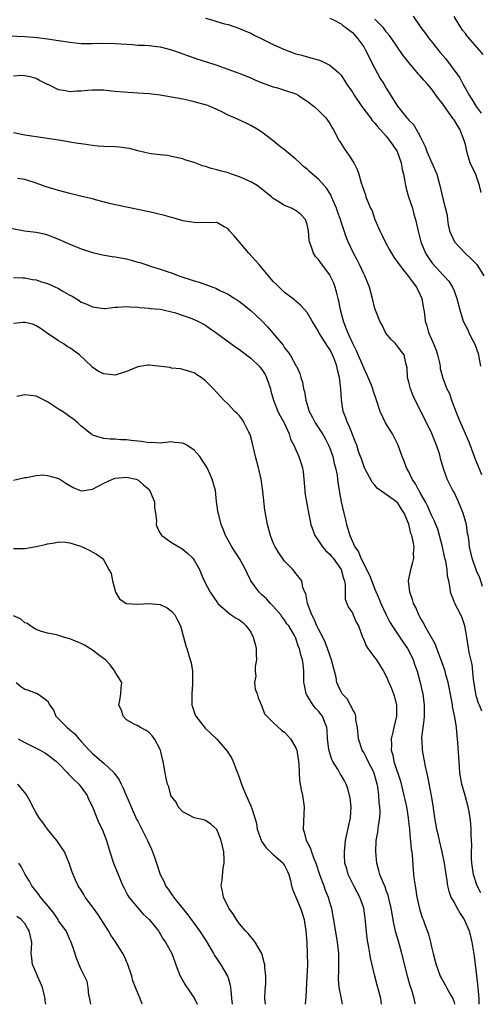
# Model space of a CAD drawing. Units: inches. Extents: x 2553000 to 2556000, y 1545000 to 1548000.
# Drawn here: x 2555540 to 2555622, y 1545000 to 1545174 of the extents above; entities that cross this region are included whole.
import ezdxf

# ---------------------------------------------------------------- set-up
doc = ezdxf.new("R2010")
doc.units = ezdxf.units.IN
doc.header["$MEASUREMENT"] = 0
doc.layers.add('LD25531545_2ft', color=142, linetype='Continuous')

msp = doc.modelspace()

# ---------------------------------------------------------------- linework, layer by layer
at = {"layer": 'LD25531545_2ft'}
for points, elevation in [([(2555573, 1545174.64), (2555574.31, 1545174.31), (2555575, 1545174.06), (2555576.35, 1545173.65), (2555577, 1545173.49), (2555579, 1545172.82), (2555580.25, 1545172.25), (2555581, 1545171.96), (2555581.61, 1545171.61), (2555583, 1545170.97), (2555585, 1545169.98), (2555587, 1545169.08), (2555589, 1545168.35), (2555590.07, 1545168.07), (2555591, 1545167.79), (2555591.63, 1545167.63), (2555593.18, 1545167.18), (2555593.62, 1545167), (2555595, 1545166.34), (2555596.55, 1545165), (2555596.79, 1545164.79), (2555597, 1545164.53), (2555597.59, 1545163.59), (2555597.94, 1545163), (2555599, 1545161.53), (2555599.31, 1545161), (2555600.7, 1545159), (2555602.19, 1545157), (2555602.53, 1545156.53), (2555603, 1545156.05), (2555603.46, 1545155.46), (2555605, 1545153.72), (2555605.6, 1545153), (2555606.15, 1545152.15), (2555606.95, 1545151), (2555607.63, 1545149), (2555607.84, 1545147.84), (2555608.03, 1545147), (2555608.28, 1545145.72), (2555608.39, 1545145), (2555608.5, 1545144.5), (2555608.94, 1545143), (2555609.62, 1545141), (2555609.91, 1545139.91), (2555610.2, 1545139), (2555610.54, 1545137.46), (2555610.69, 1545136.69), (2555611.12, 1545135), (2555611.97, 1545133), (2555612.37, 1545132.37), (2555613, 1545131.45), (2555613.2, 1545131.2), (2555615, 1545129.21), (2555615.22, 1545129), (2555616.06, 1545128.06), (2555616.74, 1545127), (2555617, 1545126.36), (2555617.52, 1545125), (2555618.03, 1545123), (2555618.61, 1545121), (2555619, 1545120.19), (2555619.44, 1545119.44), (2555619.6, 1545119), (2555620.15, 1545117.84), (2555620.62, 1545117), (2555620.74, 1545116.74), (2555621.28, 1545115.28), (2555621.39, 1545114.61), (2555621.69, 1545113)], 7850), ([(2555595, 1545174.66), (2555595.64, 1545174.36), (2555597, 1545173.63), (2555597.34, 1545173.34), (2555597.84, 1545173), (2555599, 1545172.13), (2555599.97, 1545171), (2555601, 1545169.57), (2555601.34, 1545169), (2555603, 1545165.72), (2555603.95, 1545163.95), (2555604.55, 1545163), (2555605, 1545162.23), (2555607, 1545159.07), (2555608.66, 1545157), (2555608.83, 1545156.83), (2555609, 1545156.58), (2555609.8, 1545155.8), (2555610.28, 1545155), (2555611, 1545153.68), (2555611.9, 1545151.9), (2555612.19, 1545151), (2555613.93, 1545147), (2555614.32, 1545145.68), (2555614.5, 1545145), (2555615, 1545142.7), (2555615.76, 1545139.76), (2555615.82, 1545139), (2555615.98, 1545138.02), (2555616.21, 1545137), (2555616.44, 1545136.44), (2555617.11, 1545135), (2555618.98, 1545133), (2555620.03, 1545132.03), (2555621.02, 1545131.02), (2555622.28, 1545129)], 7848), ([(2555621.78, 1545143.78), (2555621.53, 1545145), (2555621, 1545146.59), (2555620.83, 1545147), (2555620.23, 1545148.23), (2555619.88, 1545149), (2555619.41, 1545150.59), (2555619.27, 1545151), (2555619, 1545152.26), (2555618.82, 1545153), (2555618.01, 1545155), (2555617.61, 1545155.61), (2555617, 1545156.61), (2555616.83, 1545156.83), (2555616.74, 1545157), (2555615.17, 1545159.17), (2555615, 1545159.44), (2555614.31, 1545160.31), (2555613, 1545162.11), (2555612.23, 1545163), (2555611.63, 1545163.63), (2555611, 1545164.44), (2555610.73, 1545164.73), (2555609, 1545166.77), (2555608.01, 1545168.01), (2555605.96, 1545171), (2555605.55, 1545171.55), (2555605, 1545172.23), (2555604.69, 1545172.69), (2555604.44, 1545173), (2555603, 1545174.46)], 7846), ([(2555609.79, 1545175), (2555611.11, 1545173), (2555611.94, 1545171.94), (2555612.6, 1545171), (2555613, 1545170.48), (2555614.57, 1545168.57), (2555615, 1545168.02), (2555615.47, 1545167.47), (2555618.05, 1545164.05), (2555618.55, 1545163), (2555619, 1545162.21), (2555619.65, 1545161), (2555620.2, 1545160.2), (2555620.94, 1545159), (2555621.81, 1545157.81)], 7844), ([(2555622.18, 1545168.18), (2555621.53, 1545169), (2555619.38, 1545171.38), (2555619, 1545171.92), (2555618.51, 1545172.51), (2555618.18, 1545173), (2555617, 1545174.95)], 7842), ([(2555537, 1545171.56), (2555541, 1545171.37), (2555543.2, 1545171.2), (2555545, 1545170.97), (2555547, 1545170.68), (2555547.4, 1545170.6), (2555549, 1545170.37), (2555551, 1545170.18), (2555553, 1545170.15), (2555555, 1545170.2), (2555557, 1545170.17), (2555560.05, 1545169.95), (2555561, 1545169.87), (2555562.17, 1545169.83), (2555563, 1545169.77), (2555564.36, 1545169.64), (2555565, 1545169.56), (2555567, 1545169.06), (2555568.51, 1545168.51), (2555569, 1545168.31), (2555569.98, 1545167.98), (2555571.45, 1545167.45), (2555574.5, 1545166.5), (2555575, 1545166.33), (2555578.91, 1545164.91), (2555581, 1545164.07), (2555581.73, 1545163.73), (2555583.13, 1545163.13), (2555583.48, 1545163), (2555585, 1545162.46), (2555585.72, 1545162.28), (2555587, 1545161.91), (2555589, 1545161.21), (2555589.39, 1545161), (2555590.35, 1545160.35), (2555591, 1545159.93), (2555592.24, 1545159), (2555593, 1545158.3), (2555594.33, 1545157), (2555594.6, 1545156.6), (2555595, 1545155.98), (2555595.36, 1545155.36), (2555595.59, 1545155), (2555596.26, 1545153.74), (2555596.63, 1545153), (2555596.77, 1545152.77), (2555597.55, 1545151.55), (2555598.39, 1545150.39), (2555599, 1545149.36), (2555599.24, 1545149), (2555599.84, 1545147.84), (2555600.13, 1545147), (2555600.55, 1545145.45), (2555600.73, 1545145), (2555600.82, 1545144.82), (2555601, 1545144.19), (2555601.35, 1545143.35), (2555601.41, 1545143), (2555601.62, 1545142.38), (2555602.23, 1545141), (2555602.49, 1545140.49), (2555603, 1545139), (2555603.86, 1545137), (2555604.24, 1545136.24), (2555604.79, 1545135), (2555605.6, 1545133.6), (2555605.93, 1545133), (2555606.34, 1545132.34), (2555607, 1545131.41), (2555607.26, 1545131), (2555608.3, 1545129.7), (2555608.91, 1545128.91), (2555609, 1545128.82), (2555609.76, 1545127.76), (2555610.35, 1545127), (2555611, 1545125.67), (2555611.3, 1545125), (2555611.53, 1545123.53), (2555611.66, 1545123), (2555611.77, 1545122.23), (2555611.9, 1545121), (2555612.18, 1545120.18), (2555612.49, 1545119), (2555613, 1545117.79), (2555613.26, 1545117.26), (2555613.82, 1545115.82), (2555614.09, 1545115), (2555614.41, 1545113.59), (2555614.52, 1545113), (2555614.57, 1545112.57), (2555615, 1545110.88), (2555615.75, 1545109), (2555616.18, 1545108.18), (2555616.56, 1545107), (2555617.31, 1545105), (2555617.81, 1545103.81), (2555618.12, 1545103), (2555619.61, 1545099.61), (2555620.7, 1545096.7), (2555621.26, 1545095.26), (2555621.39, 1545095), (2555621.85, 1545093.85)], 7852), ([(2555622.02, 1545073.98), (2555621.54, 1545075.54), (2555621, 1545076.74), (2555620.21, 1545079), (2555619.74, 1545081), (2555619.6, 1545082.4), (2555619.51, 1545083), (2555619.4, 1545083.4), (2555619.2, 1545085), (2555618.61, 1545087), (2555617.81, 1545089), (2555617, 1545090.68), (2555616.81, 1545091), (2555615.8, 1545093), (2555615.08, 1545095.08), (2555614.63, 1545096.63), (2555614.54, 1545097), (2555614.34, 1545097.66), (2555613.89, 1545099), (2555613.07, 1545101.07), (2555611, 1545105.3), (2555610.14, 1545107), (2555609.77, 1545107.77), (2555609.29, 1545109), (2555609, 1545110.16), (2555608.75, 1545111), (2555608.71, 1545112.71), (2555608.47, 1545113.53), (2555608.18, 1545115), (2555607.65, 1545115.65), (2555607, 1545116.57), (2555606.61, 1545117), (2555605.79, 1545117.79), (2555605, 1545118.8), (2555604.87, 1545119), (2555604.26, 1545120.26), (2555603.85, 1545121), (2555603.1, 1545122.9), (2555603, 1545123.2), (2555602.59, 1545125), (2555602.02, 1545127), (2555601.2, 1545129), (2555601, 1545129.39), (2555600.25, 1545131), (2555599.83, 1545131.83), (2555599.19, 1545133), (2555598.23, 1545135), (2555597.89, 1545135.89), (2555597, 1545138.59), (2555596.89, 1545139), (2555596.38, 1545140.38), (2555596.18, 1545141), (2555595.33, 1545143), (2555595.23, 1545143.23), (2555594.47, 1545144.47), (2555594.02, 1545145), (2555593, 1545146.14), (2555591.94, 1545147), (2555591.44, 1545147.44), (2555591, 1545147.9), (2555590.36, 1545148.36), (2555589.68, 1545149), (2555589, 1545149.66), (2555587.36, 1545151), (2555587, 1545151.31), (2555586.05, 1545152.05), (2555585, 1545152.93), (2555583, 1545154.46), (2555582.16, 1545155), (2555581, 1545155.66), (2555580.08, 1545156.08), (2555578.15, 1545157), (2555577, 1545157.49), (2555575.99, 1545158.01), (2555575, 1545158.48), (2555573.83, 1545159), (2555573.22, 1545159.22), (2555573, 1545159.31), (2555571.66, 1545159.66), (2555571, 1545159.85), (2555570.04, 1545160.04), (2555569, 1545160.27), (2555567, 1545160.64), (2555565, 1545160.98), (2555563, 1545161.23), (2555561, 1545161.37), (2555558.49, 1545161.51), (2555557, 1545161.66), (2555556.31, 1545161.69), (2555555, 1545161.88), (2555554.14, 1545161.86), (2555553, 1545161.9), (2555552.16, 1545161.84), (2555551, 1545161.7), (2555550.29, 1545161.71), (2555549, 1545161.58), (2555548.21, 1545161.79), (2555547, 1545161.97), (2555545.12, 1545162.88), (2555545, 1545162.92), (2555543.6, 1545163.6), (2555543, 1545163.94), (2555542.18, 1545164.18), (2555541, 1545164.4), (2555540.47, 1545164.47), (2555539, 1545164.38)], 7854), ([(2555621.92, 1545051.92), (2555621.48, 1545053), (2555621.35, 1545053.35), (2555621, 1545054.45), (2555620.85, 1545055), (2555620.44, 1545057.56), (2555620.2, 1545060.2), (2555619.67, 1545062.33), (2555619.51, 1545063.51), (2555619.24, 1545065), (2555618.92, 1545067), (2555618.42, 1545068.42), (2555618.18, 1545069), (2555617.09, 1545071.09), (2555617, 1545071.36), (2555616.53, 1545072.53), (2555616.39, 1545073), (2555616.32, 1545073.68), (2555616.05, 1545075), (2555615.84, 1545075.84), (2555615.76, 1545077), (2555615.53, 1545078.47), (2555615.39, 1545079), (2555614.96, 1545081), (2555614.14, 1545084.14), (2555613.75, 1545085), (2555613.56, 1545085.56), (2555613, 1545086.63), (2555612.3, 1545088.3), (2555611.93, 1545089), (2555611, 1545090.6), (2555610.86, 1545090.86), (2555610.77, 1545091), (2555610.2, 1545092.2), (2555609.61, 1545093), (2555609, 1545094.27), (2555608.57, 1545095), (2555608.16, 1545096.16), (2555607.82, 1545097), (2555607.09, 1545099), (2555606.09, 1545101), (2555605.68, 1545101.68), (2555604.84, 1545103), (2555603.92, 1545105), (2555603.3, 1545107), (2555602.7, 1545108.7), (2555602.63, 1545109), (2555602.38, 1545109.62), (2555601.55, 1545111.55), (2555601, 1545112.69), (2555599.72, 1545115.72), (2555599.06, 1545117), (2555598.45, 1545118.45), (2555598.17, 1545119), (2555597.87, 1545119.87), (2555597.42, 1545121), (2555596.9, 1545123), (2555596.6, 1545124.6), (2555596.5, 1545125), (2555596.29, 1545125.71), (2555595.96, 1545127), (2555595.69, 1545127.69), (2555595.09, 1545129), (2555595, 1545129.16), (2555593.35, 1545131.35), (2555593, 1545131.91), (2555592.46, 1545132.46), (2555592.1, 1545133), (2555591.71, 1545134.29), (2555591.42, 1545135), (2555591.36, 1545135.36), (2555591.24, 1545137), (2555591, 1545138.1), (2555590.68, 1545139), (2555589.87, 1545139.87), (2555589, 1545140.57), (2555588.2, 1545141), (2555587, 1545141.48), (2555585.71, 1545142.29), (2555585, 1545142.69), (2555584.66, 1545143), (2555583, 1545144.37), (2555582.64, 1545144.64), (2555582.14, 1545145), (2555581, 1545145.68), (2555579, 1545146.55), (2555577.61, 1545147), (2555577, 1545147.22), (2555575.58, 1545147.58), (2555575, 1545147.78), (2555573.99, 1545147.99), (2555573, 1545148.36), (2555572.47, 1545148.47), (2555571, 1545149.06), (2555569.51, 1545149.51), (2555569, 1545149.72), (2555567, 1545150.16), (2555566.29, 1545150.29), (2555565, 1545150.42), (2555563.37, 1545150.63), (2555563, 1545150.69), (2555561, 1545151.16), (2555559.53, 1545151.53), (2555559, 1545151.64), (2555557.78, 1545151.78), (2555557, 1545151.85), (2555555, 1545151.91), (2555554, 1545152), (2555553, 1545152.06), (2555552.2, 1545152.2), (2555551, 1545152.36), (2555550.47, 1545152.47), (2555549, 1545152.7), (2555548.75, 1545152.75), (2555546.96, 1545153.04), (2555543, 1545153.62), (2555541, 1545153.94), (2555539, 1545154.34)], 7856), ([(2555621.74, 1545019.74), (2555621.1, 1545021), (2555620.43, 1545023), (2555620.16, 1545025), (2555620.1, 1545025.9), (2555620.09, 1545027), (2555620.12, 1545028.12), (2555620.05, 1545029.95), (2555620.05, 1545031), (2555619.98, 1545031.98), (2555619.88, 1545033), (2555619.61, 1545034.39), (2555619.51, 1545035), (2555618.94, 1545036.95), (2555618.39, 1545039), (2555618.05, 1545041), (2555617.94, 1545042.06), (2555617.85, 1545043.85), (2555617.7, 1545046.3), (2555617.63, 1545047), (2555617.53, 1545047.53), (2555617.42, 1545049), (2555617.13, 1545050.87), (2555616.73, 1545052.73), (2555616.7, 1545053), (2555616.64, 1545053.36), (2555616.13, 1545056.13), (2555615.95, 1545057), (2555615.57, 1545058.43), (2555615.44, 1545059), (2555615.33, 1545059.33), (2555614.27, 1545062.27), (2555613.94, 1545063), (2555613.71, 1545063.71), (2555611.85, 1545067), (2555611.57, 1545067.57), (2555611, 1545068.51), (2555610.84, 1545068.84), (2555610.74, 1545069), (2555610.26, 1545070.26), (2555609.85, 1545071), (2555609.66, 1545071.66), (2555609.16, 1545073), (2555608.95, 1545075), (2555609.33, 1545077), (2555609.7, 1545078.3), (2555609.87, 1545079), (2555609.84, 1545079.84), (2555609.94, 1545081), (2555609.73, 1545082.27), (2555609.51, 1545083), (2555609.35, 1545083.35), (2555609, 1545085.04), (2555608.18, 1545087), (2555607.69, 1545087.69), (2555607, 1545088.85), (2555606.91, 1545088.91), (2555606.83, 1545089), (2555603.41, 1545091.41), (2555603, 1545091.91), (2555602.49, 1545092.49), (2555601.15, 1545095), (2555601, 1545095.37), (2555600.59, 1545096.59), (2555600.43, 1545097), (2555600.11, 1545097.89), (2555599.77, 1545099), (2555599.56, 1545099.56), (2555599, 1545100.88), (2555598.42, 1545102.42), (2555598.12, 1545103), (2555597.84, 1545103.84), (2555597.38, 1545105), (2555597.06, 1545107.06), (2555596.98, 1545109.02), (2555596.73, 1545111), (2555596.34, 1545112.34), (2555596.25, 1545113), (2555595.83, 1545114.17), (2555595.51, 1545115), (2555595.34, 1545115.34), (2555595, 1545115.95), (2555594.58, 1545116.58), (2555593.07, 1545119), (2555593, 1545119.16), (2555592.31, 1545120.31), (2555591.86, 1545121), (2555591, 1545122.51), (2555589.84, 1545123.84), (2555589, 1545124.5), (2555588.75, 1545124.75), (2555587, 1545126.07), (2555585.51, 1545127.51), (2555585, 1545128.03), (2555584.16, 1545129), (2555583, 1545130.4), (2555582.47, 1545131), (2555581.8, 1545131.8), (2555580.67, 1545133), (2555578.08, 1545136.08), (2555577.27, 1545137), (2555577, 1545137.33), (2555576.31, 1545137.69), (2555575, 1545138.43), (2555573.58, 1545138.42), (2555573, 1545138.48), (2555571.59, 1545138.41), (2555571, 1545138.44), (2555569.31, 1545138.69), (2555569, 1545138.76), (2555567.26, 1545139.26), (2555567, 1545139.32), (2555565.71, 1545139.71), (2555563, 1545140.36), (2555562.45, 1545140.45), (2555561, 1545140.78), (2555559, 1545141.17), (2555556.25, 1545141.75), (2555553.54, 1545142.46), (2555553, 1545142.62), (2555551.08, 1545143.08), (2555549, 1545143.56), (2555547, 1545144.11), (2555544.79, 1545144.79), (2555543, 1545145.42), (2555541, 1545146.05), (2555539.73, 1545146.27)], 7858), ([(2555538.56, 1545137.44), (2555540.98, 1545136.98), (2555543, 1545136.72), (2555544.42, 1545136.42), (2555545, 1545136.27), (2555545.93, 1545135.93), (2555547, 1545135.5), (2555549, 1545134.64), (2555551, 1545133.8), (2555553, 1545133.12), (2555554.75, 1545132.75), (2555556.46, 1545132.46), (2555557, 1545132.4), (2555559, 1545131.99), (2555559.81, 1545131.81), (2555561, 1545131.45), (2555561.37, 1545131.37), (2555562.42, 1545131), (2555563.28, 1545130.72), (2555565, 1545130.21), (2555566.24, 1545129.76), (2555567, 1545129.51), (2555568.25, 1545129), (2555571, 1545128.12), (2555571.88, 1545127.88), (2555573, 1545127.48), (2555573.38, 1545127.38), (2555574.28, 1545127), (2555574.82, 1545126.82), (2555575.56, 1545126.44), (2555577, 1545125.76), (2555578.14, 1545125), (2555578.68, 1545124.67), (2555579, 1545124.44), (2555581, 1545122.84), (2555583, 1545121.03), (2555583.99, 1545119.99), (2555585, 1545118.82), (2555586.72, 1545116.72), (2555587, 1545116.26), (2555587.56, 1545115.56), (2555587.97, 1545115), (2555589, 1545113.13), (2555589.09, 1545113), (2555589.71, 1545111.71), (2555589.89, 1545111), (2555590.18, 1545110.18), (2555590.36, 1545109), (2555590.52, 1545108.52), (2555590.76, 1545107), (2555591, 1545106.24), (2555591.36, 1545105), (2555591.93, 1545103.93), (2555592.39, 1545103), (2555593, 1545102.11), (2555593.7, 1545101), (2555594.18, 1545100.18), (2555594.8, 1545099), (2555595, 1545098.51), (2555595.53, 1545097), (2555595.8, 1545095.8), (2555596.04, 1545095), (2555596.31, 1545093.69), (2555596.39, 1545093), (2555596.44, 1545092.44), (2555596.64, 1545091), (2555596.99, 1545088.99), (2555597.49, 1545087), (2555597.78, 1545085.78), (2555597.98, 1545085), (2555598.22, 1545084.22), (2555598.54, 1545083), (2555599.44, 1545081), (2555600.11, 1545080.11), (2555600.5, 1545079), (2555601, 1545077.98), (2555601.52, 1545077), (2555602.01, 1545076.01), (2555603, 1545073.49), (2555603.74, 1545071.74), (2555604.02, 1545071), (2555604.96, 1545068.96), (2555605.66, 1545067.66), (2555606.07, 1545067), (2555608.03, 1545064.03), (2555608.78, 1545063), (2555609, 1545062.6), (2555609.76, 1545061), (2555610.07, 1545060.07), (2555610.45, 1545059), (2555611.02, 1545057), (2555611.37, 1545055.37), (2555611.45, 1545055), (2555611.72, 1545053), (2555611.71, 1545051.71), (2555611.72, 1545051), (2555611.66, 1545050.34), (2555611.47, 1545049), (2555611.26, 1545047.26), (2555611.25, 1545047), (2555611.27, 1545046.73), (2555611.34, 1545045), (2555611.9, 1545042.1), (2555612.32, 1545040.32), (2555612.94, 1545036.94), (2555613.22, 1545035.22), (2555613.56, 1545033), (2555613.92, 1545031), (2555614.12, 1545030.12), (2555614.35, 1545029), (2555614.84, 1545027), (2555615.27, 1545025), (2555615.55, 1545023), (2555615.68, 1545022.32), (2555615.84, 1545021), (2555616.06, 1545020.06), (2555616.46, 1545019), (2555617, 1545018.01), (2555617.58, 1545017), (2555618.11, 1545016.11), (2555618.82, 1545015), (2555619.67, 1545013), (2555620.16, 1545011), (2555620.55, 1545008.55), (2555621, 1545005.02), (2555621.24, 1545003), (2555621.37, 1545001), (2555621.41, 1545000)], 7860), ([(2555539, 1545128.74), (2555540.65, 1545128.65), (2555541, 1545128.66), (2555542.36, 1545128.36), (2555543, 1545128.28), (2555543.96, 1545127.96), (2555545, 1545127.64), (2555545.46, 1545127.46), (2555547, 1545126.75), (2555547.65, 1545126.35), (2555549, 1545125.58), (2555549.39, 1545125.39), (2555550.62, 1545124.62), (2555551, 1545124.35), (2555551.97, 1545123.97), (2555553, 1545123.5), (2555555, 1545123.24), (2555555.25, 1545123.25), (2555557, 1545123.44), (2555557.44, 1545123.44), (2555559, 1545123.59), (2555559.53, 1545123.53), (2555561, 1545123.47), (2555561.4, 1545123.4), (2555563, 1545123.28), (2555563.23, 1545123.23), (2555565, 1545123.09), (2555565.49, 1545123), (2555567, 1545122.65), (2555567.5, 1545122.5), (2555570.57, 1545121.43), (2555571, 1545121.27), (2555571.62, 1545121), (2555573, 1545120.25), (2555573.73, 1545119.73), (2555574.85, 1545119), (2555578.38, 1545116.38), (2555579, 1545115.98), (2555579.52, 1545115.52), (2555581, 1545114.43), (2555582.49, 1545113), (2555583, 1545112.41), (2555583.55, 1545111.55), (2555583.82, 1545111), (2555584.49, 1545109), (2555584.59, 1545108.59), (2555585.04, 1545107), (2555585.82, 1545105), (2555586.2, 1545104.2), (2555586.9, 1545103), (2555587.81, 1545101), (2555588.07, 1545100.07), (2555588.66, 1545099), (2555589, 1545098.18), (2555589.55, 1545097), (2555590.16, 1545095), (2555590.27, 1545094.27), (2555590.4, 1545093), (2555590.56, 1545091), (2555590.61, 1545090.61), (2555590.86, 1545089), (2555591.27, 1545086.73), (2555591.62, 1545085), (2555592.35, 1545083), (2555593, 1545082.1), (2555593.72, 1545081), (2555594.33, 1545080.33), (2555595, 1545079.7), (2555595.33, 1545079.33), (2555595.59, 1545079), (2555597.02, 1545077), (2555597.42, 1545075.42), (2555597.58, 1545075), (2555597.72, 1545074.28), (2555597.7, 1545073), (2555597.73, 1545071.73), (2555598.04, 1545071), (2555598.29, 1545070.29), (2555599, 1545069.3), (2555599.15, 1545069), (2555599.7, 1545067.7), (2555600.06, 1545067), (2555600.81, 1545065), (2555601, 1545064.6), (2555601.46, 1545063.46), (2555601.76, 1545063), (2555603, 1545061.35), (2555603.25, 1545061), (2555603.93, 1545059.93), (2555604.5, 1545059), (2555605, 1545058.09), (2555605.48, 1545057), (2555605.93, 1545055.93), (2555606.29, 1545055), (2555606.44, 1545054.44), (2555606.79, 1545053), (2555606.79, 1545051), (2555606.34, 1545049), (2555606.18, 1545048.18), (2555605.88, 1545047), (2555605.93, 1545045.93), (2555605.87, 1545045), (2555606.14, 1545044.14), (2555606.34, 1545043), (2555607.5, 1545039.5), (2555608.12, 1545037), (2555608.27, 1545036.27), (2555608.56, 1545035), (2555608.9, 1545033), (2555608.9, 1545032.9), (2555609.09, 1545031), (2555609.22, 1545029.22), (2555609.27, 1545029), (2555609.42, 1545027.42), (2555609.51, 1545027), (2555609.58, 1545026.42), (2555609.85, 1545023), (2555609.95, 1545022.05), (2555610.09, 1545021), (2555610.24, 1545020.24), (2555610.43, 1545019), (2555610.89, 1545016.89), (2555611.35, 1545015.35), (2555611.51, 1545015), (2555611.84, 1545014.16), (2555612.45, 1545012.45), (2555612.83, 1545011), (2555613, 1545010.19), (2555613.28, 1545009), (2555613.66, 1545007.66), (2555613.81, 1545007), (2555614.14, 1545006.14), (2555614.55, 1545005), (2555614.7, 1545004.7), (2555615.44, 1545003.44), (2555615.65, 1545003), (2555616.49, 1545001.51), (2555616.8, 1545001), (2555616.86, 1545000.86), (2555617, 1545000.39), (2555617.09, 1545000)], 7862), ([(2555610.16, 1545000), (2555610.12, 1545000.12), (2555609.95, 1545001), (2555609.5, 1545002.5), (2555609.25, 1545003.25), (2555608.8, 1545004.8), (2555607.76, 1545009), (2555607.17, 1545011.17), (2555606.72, 1545012.72), (2555606.34, 1545014.34), (2555605.84, 1545017), (2555605.49, 1545018.51), (2555605.32, 1545019.32), (2555605, 1545020.17), (2555604.79, 1545020.79), (2555604.44, 1545021.56), (2555603.88, 1545023), (2555603.71, 1545023.71), (2555603.36, 1545025), (2555603.18, 1545027), (2555603.24, 1545029), (2555603.5, 1545030.5), (2555603.65, 1545031.65), (2555603.89, 1545033), (2555603.91, 1545034.09), (2555603.87, 1545035), (2555603.76, 1545035.76), (2555603.67, 1545037), (2555603.49, 1545038.51), (2555603.41, 1545039), (2555603, 1545040.47), (2555602.83, 1545041), (2555601.8, 1545043), (2555601.56, 1545043.56), (2555601, 1545044.58), (2555600.75, 1545045), (2555600.11, 1545047), (2555599.9, 1545049), (2555599.63, 1545050.37), (2555599.59, 1545051), (2555599.5, 1545051.5), (2555599, 1545052.27), (2555598.8, 1545052.8), (2555598.66, 1545053), (2555598.08, 1545054.08), (2555597.2, 1545055), (2555597, 1545055.33), (2555596.47, 1545056.47), (2555596.24, 1545057), (2555596.11, 1545057.89), (2555595.82, 1545059), (2555595.63, 1545059.63), (2555595.33, 1545061), (2555595, 1545061.85), (2555594.62, 1545063), (2555594.16, 1545064.16), (2555593.77, 1545065), (2555593, 1545066.45), (2555592.73, 1545067), (2555592.23, 1545068.23), (2555591.8, 1545069), (2555591.03, 1545070.97), (2555590.74, 1545072.74), (2555590.56, 1545073), (2555590.21, 1545073.79), (2555590.03, 1545075), (2555589.61, 1545075.61), (2555589, 1545076.29), (2555588.71, 1545076.71), (2555588.45, 1545077), (2555587, 1545078.5), (2555585.96, 1545079.96), (2555585.34, 1545081), (2555585, 1545081.74), (2555584.48, 1545083), (2555583.95, 1545085), (2555583.76, 1545086.24), (2555583.52, 1545087.52), (2555583.14, 1545090.86), (2555582.85, 1545093), (2555582.52, 1545094.52), (2555582.4, 1545095), (2555581.83, 1545097), (2555581.3, 1545099.3), (2555580.89, 1545100.89), (2555580.85, 1545101), (2555580.67, 1545101.33), (2555579.84, 1545103), (2555579.52, 1545103.52), (2555579, 1545104.24), (2555578.62, 1545104.62), (2555578.18, 1545105), (2555577, 1545106.26), (2555576.25, 1545107), (2555575.64, 1545107.64), (2555574.43, 1545109), (2555573.68, 1545109.68), (2555573, 1545110.4), (2555572.23, 1545111), (2555571.45, 1545111.45), (2555571, 1545111.81), (2555569, 1545112.44), (2555568.56, 1545112.56), (2555567, 1545112.67), (2555566.75, 1545112.75), (2555563, 1545113.2), (2555562.8, 1545113.2), (2555561, 1545112.91), (2555559, 1545112.04), (2555557, 1545111.41), (2555555, 1545111.65), (2555554.08, 1545112.08), (2555552.9, 1545112.9), (2555552.81, 1545113), (2555550.69, 1545115), (2555549, 1545116.26), (2555548.52, 1545116.52), (2555547.8, 1545117), (2555547, 1545117.49), (2555545.48, 1545118.52), (2555545, 1545118.82), (2555543.75, 1545119.75), (2555543, 1545120.18), (2555542.43, 1545120.43), (2555541, 1545120.75), (2555540.74, 1545120.74), (2555539, 1545120.59)], 7864), ([(2555604.14, 1545000), (2555604.01, 1545001), (2555603.66, 1545002.34), (2555603.37, 1545003.37), (2555602.96, 1545004.96), (2555602.21, 1545008.21), (2555602.08, 1545009), (2555601.92, 1545010.08), (2555601.63, 1545011.63), (2555601.34, 1545014.66), (2555601.25, 1545015.25), (2555601.01, 1545017), (2555600.32, 1545019), (2555599.85, 1545019.85), (2555599.23, 1545021), (2555598.24, 1545023), (2555598, 1545024), (2555597.69, 1545025), (2555597.58, 1545026.42), (2555597.58, 1545027), (2555597.67, 1545027.67), (2555597.81, 1545029), (2555598.67, 1545033), (2555598.77, 1545035), (2555598.59, 1545036.59), (2555598.52, 1545037), (2555598.21, 1545038.21), (2555597.92, 1545039), (2555597.59, 1545039.59), (2555597, 1545040.6), (2555596.84, 1545040.84), (2555596.46, 1545041.54), (2555595.55, 1545043), (2555595.36, 1545043.36), (2555594.88, 1545044.88), (2555594.82, 1545045.18), (2555594.58, 1545047), (2555594.54, 1545048.54), (2555594.46, 1545049), (2555594.12, 1545049.88), (2555593.73, 1545051), (2555593.39, 1545051.39), (2555593, 1545051.9), (2555592.45, 1545052.45), (2555592.05, 1545053), (2555590.86, 1545054.86), (2555590.8, 1545055), (2555590.5, 1545056.5), (2555590.42, 1545057), (2555590.38, 1545057.62), (2555590.41, 1545059), (2555590.29, 1545060.29), (2555590.19, 1545061), (2555589.89, 1545061.89), (2555589.65, 1545063), (2555589.43, 1545063.43), (2555589, 1545064.82), (2555588.83, 1545065.17), (2555587.73, 1545067), (2555587.4, 1545067.4), (2555587, 1545068.06), (2555586.58, 1545068.58), (2555586.33, 1545069), (2555585, 1545070.48), (2555584.52, 1545071), (2555583.78, 1545071.78), (2555583, 1545072.52), (2555582.75, 1545072.75), (2555582.5, 1545073), (2555581.04, 1545075), (2555580.36, 1545076.36), (2555580.07, 1545077), (2555579, 1545078.97), (2555578.2, 1545080.2), (2555577.65, 1545081), (2555577, 1545082.21), (2555576.53, 1545083), (2555576.14, 1545084.14), (2555575.76, 1545085), (2555575.34, 1545086.66), (2555575.26, 1545087), (2555574.95, 1545089.05), (2555574.74, 1545091), (2555574.2, 1545093), (2555573.8, 1545093.8), (2555573.28, 1545095), (2555573, 1545095.48), (2555572.38, 1545096.38), (2555572.02, 1545097), (2555571, 1545098.12), (2555569.7, 1545099), (2555569, 1545099.39), (2555567.51, 1545099.51), (2555567, 1545099.63), (2555565.44, 1545099.44), (2555565, 1545099.4), (2555563.49, 1545099.49), (2555563, 1545099.45), (2555561.68, 1545099.68), (2555561, 1545099.7), (2555559.85, 1545099.85), (2555559, 1545099.94), (2555557.99, 1545099.99), (2555557, 1545100.09), (2555556.1, 1545100.1), (2555555, 1545100.23), (2555554.35, 1545100.35), (2555553, 1545100.81), (2555552.89, 1545100.89), (2555551, 1545102.37), (2555550.7, 1545102.7), (2555550.37, 1545103), (2555549.63, 1545103.63), (2555549, 1545104.04), (2555548.47, 1545104.47), (2555547.67, 1545105), (2555547, 1545105.4), (2555545, 1545106.7), (2555543.47, 1545107.47), (2555543, 1545107.67), (2555541, 1545107.91), (2555539.62, 1545107.62)], 7866), ([(2555539, 1545092.84), (2555540.75, 1545093.25), (2555541, 1545093.29), (2555541.3, 1545093.3), (2555543, 1545093.67), (2555544.23, 1545093.77), (2555545, 1545093.67), (2555546.8, 1545093.2), (2555547, 1545093.13), (2555547.22, 1545093), (2555548.27, 1545092.27), (2555549.55, 1545091.55), (2555551, 1545090.95), (2555553, 1545091.25), (2555555, 1545092.27), (2555556.51, 1545093), (2555556.87, 1545093.13), (2555557, 1545093.16), (2555559, 1545093.36), (2555560.75, 1545093), (2555561, 1545092.91), (2555562, 1545092), (2555563, 1545091.14), (2555563.11, 1545091), (2555563.21, 1545090.79), (2555563.94, 1545089), (2555563.96, 1545087.96), (2555564.15, 1545087), (2555564.33, 1545085.67), (2555564.28, 1545085), (2555564.42, 1545084.42), (2555565, 1545083.46), (2555565.14, 1545083.14), (2555565.28, 1545083), (2555567, 1545081.77), (2555568.25, 1545081), (2555569, 1545080.58), (2555569.86, 1545079.86), (2555570.78, 1545079), (2555571, 1545078.68), (2555571.92, 1545077), (2555572.23, 1545076.23), (2555572.78, 1545075), (2555573.82, 1545073), (2555575.1, 1545071.1), (2555575.18, 1545071), (2555577, 1545069.37), (2555577.52, 1545069), (2555578.41, 1545068.41), (2555579, 1545068.06), (2555579.59, 1545067.59), (2555580.22, 1545067), (2555581, 1545065.93), (2555581.44, 1545065), (2555581.78, 1545063.78), (2555581.94, 1545063), (2555581.95, 1545061.95), (2555582.03, 1545061), (2555581.81, 1545059.81), (2555581.81, 1545059), (2555581.88, 1545058.12), (2555581.68, 1545057), (2555581.82, 1545055.83), (2555582.13, 1545055), (2555582.3, 1545054.3), (2555583, 1545052.79), (2555583.47, 1545051.47), (2555583.85, 1545051), (2555585, 1545049.89), (2555586.51, 1545048.51), (2555587, 1545048.21), (2555588.02, 1545047), (2555589, 1545045.44), (2555589.13, 1545045.13), (2555589.17, 1545045), (2555589.4, 1545043.4), (2555589.49, 1545043), (2555589.53, 1545042.47), (2555589.57, 1545041), (2555589.66, 1545039.66), (2555589.75, 1545039), (2555589.96, 1545037.96), (2555590.17, 1545037), (2555590.49, 1545035), (2555590.36, 1545032.36), (2555590.26, 1545031), (2555590.48, 1545030.48), (2555590.83, 1545029), (2555590.9, 1545028.9), (2555591, 1545028.7), (2555591.6, 1545027.6), (2555591.75, 1545027), (2555592.15, 1545025.85), (2555592.51, 1545025), (2555593.19, 1545023), (2555593.93, 1545021), (2555594.21, 1545020.21), (2555594.69, 1545019), (2555595, 1545017.91), (2555595.29, 1545017), (2555595.57, 1545015.57), (2555595.67, 1545015), (2555595.78, 1545014.22), (2555596.12, 1545012.12), (2555596.29, 1545011), (2555596.52, 1545009), (2555596.55, 1545007), (2555596.52, 1545005.48), (2555596.49, 1545005), (2555596.49, 1545004.49), (2555596.59, 1545003), (2555596.99, 1545000.99), (2555597.21, 1545000)], 7868), ([(2555539, 1545080.74), (2555541, 1545080.73), (2555543, 1545081.05), (2555544.59, 1545081.41), (2555545, 1545081.52), (2555546.26, 1545081.74), (2555547, 1545081.91), (2555548.17, 1545081.83), (2555549, 1545081.74), (2555550.88, 1545081.12), (2555551.18, 1545081), (2555552.42, 1545080.42), (2555553.73, 1545079.73), (2555554.71, 1545079), (2555555, 1545078.65), (2555555.91, 1545077), (2555556.27, 1545076.27), (2555556.53, 1545075), (2555557, 1545073.23), (2555557.08, 1545073), (2555557.79, 1545071.79), (2555558.97, 1545070.97), (2555559, 1545070.96), (2555561, 1545070.88), (2555563, 1545071), (2555565, 1545070.78), (2555566.19, 1545070.19), (2555567, 1545069.65), (2555567.57, 1545069), (2555568.03, 1545068.03), (2555568.56, 1545067), (2555569.51, 1545063.51), (2555569.69, 1545063), (2555569.98, 1545062.02), (2555570.31, 1545061), (2555570.45, 1545060.45), (2555570.7, 1545059), (2555570.69, 1545057.31), (2555570.71, 1545057), (2555570.7, 1545056.7), (2555570.55, 1545055), (2555570.57, 1545053), (2555570.67, 1545052.67), (2555571.18, 1545051.18), (2555571.26, 1545051), (2555572.93, 1545048.93), (2555573.93, 1545047.93), (2555575, 1545046.94), (2555576.82, 1545044.82), (2555577.62, 1545043.62), (2555577.88, 1545043), (2555578.43, 1545041.57), (2555578.69, 1545041), (2555579, 1545040.02), (2555579.36, 1545039), (2555579.63, 1545038.37), (2555580.19, 1545037), (2555581, 1545035.16), (2555581.1, 1545035), (2555581.12, 1545034.88), (2555581.74, 1545033), (2555582.03, 1545032.03), (2555582.15, 1545031), (2555582.91, 1545028.91), (2555583.73, 1545027.73), (2555585, 1545026.54), (2555586.73, 1545025), (2555587, 1545024.61), (2555587.49, 1545023.49), (2555587.74, 1545023), (2555588.05, 1545021.95), (2555588.24, 1545021), (2555588.39, 1545020.39), (2555589, 1545018.99), (2555589.82, 1545017), (2555590.12, 1545016.12), (2555590.46, 1545015), (2555590.54, 1545014.54), (2555590.75, 1545013), (2555590.92, 1545010.92), (2555591.02, 1545009), (2555591.04, 1545007), (2555590.96, 1545005), (2555590.74, 1545001.26), (2555590.68, 1545000.68), (2555590.66, 1545000)], 7870), ([(2555583.61, 1545000), (2555583.53, 1545001), (2555583.55, 1545002.45), (2555583.66, 1545003.66), (2555583.66, 1545005), (2555583.5, 1545006.5), (2555583.49, 1545007), (2555583.41, 1545007.41), (2555582.97, 1545008.97), (2555581.81, 1545011), (2555581.46, 1545011.46), (2555581, 1545011.93), (2555580.53, 1545012.53), (2555580.08, 1545013), (2555579, 1545014.26), (2555578.46, 1545015), (2555577.93, 1545015.93), (2555577.14, 1545017), (2555576.18, 1545019), (2555576.02, 1545020.02), (2555575.77, 1545021), (2555575.95, 1545022.05), (2555576.13, 1545024.13), (2555576.33, 1545025), (2555576.33, 1545025.67), (2555576.22, 1545027), (2555575.75, 1545029), (2555575, 1545030.94), (2555574.95, 1545031), (2555573.93, 1545031.93), (2555573, 1545032.54), (2555572.66, 1545032.66), (2555571, 1545033.01), (2555569, 1545034.11), (2555568.16, 1545035), (2555567.79, 1545035.79), (2555567, 1545036.78), (2555566.88, 1545037), (2555566.49, 1545038.49), (2555566.27, 1545039), (2555566.03, 1545040.03), (2555565.84, 1545041), (2555565.64, 1545042.36), (2555565.5, 1545043), (2555565.39, 1545043.39), (2555565.05, 1545045), (2555565, 1545045.11), (2555563.95, 1545047), (2555563.53, 1545047.53), (2555563, 1545048.14), (2555562.5, 1545048.5), (2555561.47, 1545049), (2555561, 1545049.31), (2555560.37, 1545049.63), (2555559, 1545050.39), (2555558.42, 1545051), (2555558.1, 1545052.1), (2555557.65, 1545053), (2555557.82, 1545053.82), (2555557.98, 1545055), (2555558.06, 1545056.06), (2555558.16, 1545057), (2555557, 1545058.84), (2555556.95, 1545059), (2555556.13, 1545060.13), (2555555.27, 1545061), (2555554.29, 1545061.71), (2555553, 1545062.71), (2555552.52, 1545063), (2555551.59, 1545063.59), (2555551, 1545063.89), (2555549, 1545064.74), (2555547.86, 1545065), (2555547, 1545065.34), (2555546.59, 1545065.41), (2555545, 1545065.75), (2555543.98, 1545066.02), (2555543, 1545066.39), (2555541.98, 1545067), (2555541.46, 1545067.46), (2555541, 1545067.54), (2555540.26, 1545068.26), (2555539, 1545068.81)], 7872), ([(2555539.46, 1545057), (2555540.28, 1545056.28), (2555541, 1545055.83), (2555541.62, 1545055.62), (2555543, 1545055.1), (2555543.09, 1545055.09), (2555543.3, 1545055), (2555545, 1545053.74), (2555545.41, 1545053), (2555546.08, 1545052.08), (2555546.53, 1545051), (2555547, 1545050.58), (2555548.48, 1545049), (2555548.79, 1545048.79), (2555549, 1545048.58), (2555549.89, 1545047.89), (2555550.57, 1545047), (2555550.8, 1545046.8), (2555551, 1545046.56), (2555552.41, 1545045), (2555553, 1545044.43), (2555553.78, 1545043.78), (2555554.63, 1545043), (2555555, 1545042.69), (2555556.8, 1545041), (2555556.89, 1545040.89), (2555557.74, 1545039.74), (2555558.08, 1545039), (2555558.38, 1545038.38), (2555559.85, 1545035), (2555560.81, 1545032.81), (2555561, 1545032.42), (2555561.75, 1545031), (2555562.73, 1545029), (2555563, 1545028.37), (2555563.46, 1545027.46), (2555563.64, 1545027), (2555563.96, 1545026.04), (2555564.34, 1545025), (2555564.95, 1545023), (2555565.66, 1545021.66), (2555565.94, 1545021), (2555566.4, 1545020.4), (2555567, 1545019.48), (2555567.21, 1545019.21), (2555567.32, 1545019), (2555568.55, 1545017.45), (2555569.86, 1545015.86), (2555571.94, 1545013), (2555573.15, 1545011.15), (2555574.43, 1545009), (2555574.62, 1545008.62), (2555575, 1545008.06), (2555575.7, 1545007), (2555576.9, 1545005), (2555577, 1545004.7), (2555577.38, 1545003.38), (2555577.45, 1545003), (2555577.47, 1545002.53), (2555577.61, 1545001), (2555577.72, 1545000)], 7874), ([(2555539.85, 1545047), (2555541, 1545046.38), (2555543.7, 1545045), (2555544.53, 1545044.53), (2555545, 1545044.23), (2555545.7, 1545043.7), (2555546.61, 1545043), (2555547, 1545042.63), (2555548.56, 1545041), (2555548.76, 1545040.76), (2555549, 1545040.54), (2555549.73, 1545039.73), (2555550.57, 1545039), (2555550.74, 1545038.74), (2555551, 1545038.43), (2555552.04, 1545037), (2555552.3, 1545036.3), (2555552.97, 1545035), (2555553.75, 1545033), (2555554.14, 1545032.14), (2555554.68, 1545031), (2555555, 1545030.26), (2555555.45, 1545029), (2555555.82, 1545027.82), (2555556.06, 1545027), (2555556.72, 1545025), (2555557.52, 1545023), (2555558.36, 1545021), (2555558.57, 1545020.57), (2555559, 1545019.77), (2555559.26, 1545019.26), (2555559.43, 1545019), (2555561, 1545017.07), (2555561.95, 1545015.95), (2555563.04, 1545015), (2555564.67, 1545013), (2555564.79, 1545012.79), (2555565, 1545012.48), (2555565.52, 1545011.52), (2555565.93, 1545011), (2555567.03, 1545009), (2555567.54, 1545007.54), (2555567.76, 1545007), (2555568.49, 1545005), (2555568.67, 1545004.67), (2555569, 1545004.17), (2555569.42, 1545003.42), (2555571.06, 1545001), (2555571.53, 1545000)], 7876), ([(2555561.79, 1545000), (2555561.44, 1545001), (2555561, 1545001.99), (2555560.63, 1545003), (2555560.14, 1545004.14), (2555559.93, 1545005), (2555559.2, 1545007.2), (2555559, 1545007.58), (2555558.57, 1545008.57), (2555558.35, 1545009), (2555557.05, 1545011.05), (2555556.26, 1545012.26), (2555555.84, 1545013), (2555553.96, 1545015.96), (2555553.18, 1545017), (2555553, 1545017.29), (2555551.71, 1545019), (2555551.45, 1545019.46), (2555551, 1545020.2), (2555550.45, 1545021), (2555549.99, 1545021.99), (2555549.55, 1545023), (2555549.4, 1545023.4), (2555548.89, 1545025), (2555548.02, 1545027), (2555546.69, 1545029), (2555545.05, 1545031), (2555544.19, 1545032.19), (2555543.54, 1545033), (2555543, 1545033.89), (2555542.41, 1545035), (2555541.97, 1545035.97), (2555541.23, 1545037.23), (2555539.75, 1545039)], 7878), ([(2555552.68, 1545000), (2555552.6, 1545000.6), (2555552.52, 1545001), (2555552.36, 1545001.64), (2555552.22, 1545003), (2555552.03, 1545004.03), (2555551.6, 1545005), (2555551, 1545006.15), (2555550.64, 1545007), (2555550.18, 1545008.18), (2555549.66, 1545009.66), (2555549.24, 1545011), (2555549, 1545011.46), (2555548.31, 1545013), (2555547, 1545014.8), (2555546.89, 1545015), (2555546.12, 1545016.12), (2555545.42, 1545017), (2555543.77, 1545019), (2555543.47, 1545019.47), (2555542.23, 1545021), (2555541.82, 1545021.82), (2555541.07, 1545023), (2555540.38, 1545024.38), (2555539.93, 1545025)], 7880), ([(2555544.72, 1545000), (2555544.62, 1545000.62), (2555544.59, 1545001), (2555544.48, 1545001.52), (2555544.12, 1545003), (2555543.8, 1545003.8), (2555543.25, 1545005), (2555542.59, 1545006.59), (2555542.37, 1545007), (2555542.25, 1545008.25), (2555542.15, 1545009), (2555542.2, 1545009.8), (2555542.25, 1545011), (2555541.99, 1545011.99), (2555541.79, 1545013), (2555541.48, 1545013.48), (2555541, 1545014.33), (2555540.37, 1545015), (2555539.57, 1545015.57)], 7882)]:
    msp.add_lwpolyline(points, dxfattribs=dict(at, elevation=elevation))

doc.saveas('drawing.dxf')
